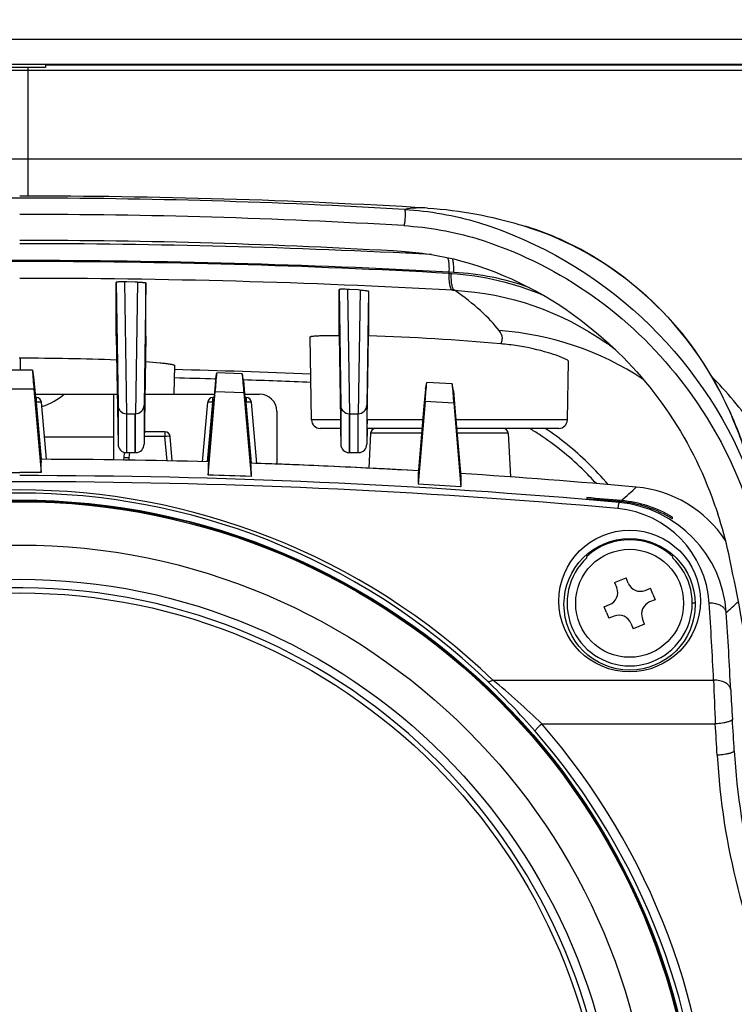
# Model space of a CAD drawing. Units: millimetres. Extents: x 260 to 396, y 5 to 239.
# Drawn here: x 286 to 290, y 152 to 157 of the extents above; entities that cross this region are included whole.
import ezdxf

# ---------------------------------------------------------------- set-up
doc = ezdxf.new("R2010")
doc.units = ezdxf.units.MM
doc.layers.add('GAIKEI', color=7, linetype='Continuous')
doc.layers.add('SUNPO', color=3, linetype='Continuous')
doc.styles.get("Standard").update_dxf_attribs({"font": 'monotxt.shx', "bigfont": 'bigfont.shx'})
doc.dimstyles.get("Standard").update_dxf_attribs({"dimscale": 0, "dimtxt": 2.5, "dimasz": 2.5, "dimexe": 1.25, "dimexo": 2, "dimtad": 1, "dimdec": 8, "dimtxsty": 'Standard', "dimblk": 'OPEN30', "dimcen": 2.5, "dimadec": 8, "dimazin": 2, "dimtfac": 1, "dimtdec": 8, "dimtmove": 0, "dimatfit": 3, "dimldrblk": 'OPEN30', "dimfxl": 1, "dimfrac": 2, "dimarcsym": 0})

# ---------------------------------------------------------------- blocks, each defined once
blk = doc.blocks.new('_Open30')
at = {"color": 0, "linetype": 'ByBlock', "lineweight": -2}
for p, q in [((-1, 0.2679), (0, 0)), ((0, 0), (-1, -0.2679)), ((0, 0), (-1, 0))]:
    blk.add_line(p, q, dxfattribs=at)
blk = doc.blocks.new('*D2')
at = {"layer": 'Defpoints', "color": 0}
for p in [(292.2254, 167.5114), (278.925, 156.5712), (292.225, 156.575)]:
    blk.add_point(p, dxfattribs=at)
at = {"layer": 'SUNPO', "color": 0, "lineweight": -2}
for p, q in [((278.9251, 158.5712), (278.9254, 168.7618)), ((292.2251, 158.575), (292.2254, 168.7614)), ((281.4254, 167.5117), (289.7254, 167.5114))]:
    blk.add_line(p, q, dxfattribs=at)
at = {"layer": 'SUNPO', "color": 0, "lineweight": -2, "xscale": 2.5, "yscale": 2.5, "zscale": 2.5}
for p, rotation in [((278.9254, 167.5118), 179.9980920000187), ((292.2254, 167.5114), 359.9980920000187)]:
    blk.add_blockref('_Open30', p, dxfattribs=dict(at, rotation=rotation))
at = {"layer": 'SUNPO', "color": 0, "insert": (285.5752, 169.3866), "char_height": 2.5, "attachment_point": 5, "rotation": 359.99809}
blk.add_mtext('133', dxfattribs=at)

msp = doc.modelspace()

# ---------------------------------------------------------------- linework, layer by layer
at = {"layer": 'GAIKEI', "color": 7}
for p, q in [((279.57500616, 157.15608398), (291.57500616, 157.15608398)), ((285.67500616, 157.00608423), (285.67500616, 156.99082733)), ((285.67500616, 157.00608423), (291.57532636, 157.00608423)), ((285.67500616, 156.99082733), (285.47500616, 156.99082733))]:
    msp.add_line(p, q, dxfattribs=at)
at = {"layer": 'GAIKEI', "color": 1}
for p, q in [((279.59487696, 156.97527903), (291.55513536, 156.97527903)), ((285.57500616, 156.24110283), (285.57500616, 156.99082733)), ((279.15915246, 156.45769243), (291.99085986, 156.45769243)), ((288.03269676, 155.78989163), (288.03227626, 155.79719343)), ((288.05836016, 155.79581603), (288.03227786, 155.79719343)), ((288.03269676, 155.78989163), (288.04459396, 155.78922683)), ((286.08809366, 155.42662163), (286.08809366, 155.73771253)), ((286.15000616, 155.74019233), (286.13735966, 155.74040083)), ((286.20000616, 155.73932663), (286.15000616, 155.74019233)), ((286.21263136, 155.73909743), (286.20000616, 155.73932663)), ((286.26186906, 155.42378093), (286.26186906, 155.73469673)), ((287.38878706, 155.42837183), (287.38878706, 155.69551143)), ((287.45000616, 155.69597373), (287.43807416, 155.69658563)), ((287.50000616, 155.69336823), (287.45000616, 155.69597373)), ((287.51187556, 155.69273983), (287.50000616, 155.69336823)), ((287.56107746, 155.68651073), (287.56107746, 155.42534153)), ((288.05149876, 155.69192323), (288.06348366, 155.69126703)), ((286.08809366, 155.42662163), (286.09914816, 154.79369523)), ((286.26186906, 155.42378103), (286.25086416, 154.79369533)), ((287.22851236, 154.93521163), (287.22006236, 155.41931163)), ((287.38878706, 155.42837183), (287.39739336, 154.93521163)), ((287.55253206, 154.93521163), (287.56107746, 155.42534153)), ((288.34188516, 155.40630163), (288.34200286, 155.41236223)), ((285.52879226, 155.29513783), (285.52122006, 155.29513783)), ((285.52879226, 155.29513763), (285.52758416, 155.22592543)), ((288.72149986, 154.93521163), (288.72748136, 155.27789163)), ((285.59892376, 155.22592443), (285.45108856, 155.22592443)), ((285.59893666, 155.22587873), (285.60618876, 155.18676753)), ((286.42792716, 155.25343043), (286.42500616, 155.08608423)), ((285.60618876, 155.18676753), (285.61510426, 155.08678273)), ((286.66868406, 155.17024073), (286.65978846, 155.07048293)), ((286.66868406, 155.17024073), (286.67591666, 155.20912883)), ((286.82381196, 155.20460813), (286.67592956, 155.20917413)), ((286.83109676, 155.16522663), (286.82382496, 155.20456213)), ((286.83109676, 155.16522663), (286.84004056, 155.06491803)), ((285.60823716, 155.11491963), (285.44177516, 155.11491963)), ((285.60823716, 155.11491963), (285.65011256, 154.62857303)), ((286.62489956, 154.61364593), (286.66663656, 155.09840283)), ((286.83315536, 155.09326093), (286.66663656, 155.09840293)), ((287.89349716, 155.11560253), (287.88461296, 155.01597603)), ((287.89349716, 155.11560253), (287.90071016, 155.15426813)), ((288.04874766, 155.14515913), (287.90072306, 155.15431293)), ((288.05605236, 155.10555113), (288.04876066, 155.14511273)), ((288.05605236, 155.10555113), (288.06503316, 155.00482003)), ((285.61510426, 155.08678273), (285.65000696, 154.68784223)), ((285.61516536, 155.08608443), (286.09404026, 155.08608373)), ((285.62251626, 155.06608423), (285.61691676, 155.06608423)), ((285.62251626, 155.03869893), (285.62251626, 155.06608423)), ((286.07500616, 154.70222023), (286.07500616, 155.08608383)), ((286.25596986, 155.08608393), (286.42500616, 155.08608423)), ((286.42500616, 155.08608423), (286.66116166, 155.08608423)), ((286.65978846, 155.07048293), (286.62500496, 154.67290453)), ((286.65249606, 155.03869893), (286.65249606, 155.06608423)), ((286.65940506, 155.06608423), (286.65249606, 155.06608423)), ((286.83315536, 155.09326093), (286.87511326, 154.60598243)), ((286.83819136, 155.08608423), (286.92500616, 155.08608423)), ((286.84751626, 155.06608423), (286.83993996, 155.06608423)), ((286.84004056, 155.06491803), (286.87500746, 154.66524383)), ((286.84751626, 155.06608423), (286.84751626, 155.03869893)), ((287.89144106, 155.04366673), (287.84989976, 154.56117333)), ((288.05813066, 155.03335833), (287.89140496, 155.04366983)), ((285.62251626, 155.03869893), (285.61931266, 155.03869893)), ((285.65164136, 154.70579723), (285.62251626, 155.03869893)), ((285.68153646, 154.70569133), (285.65240206, 155.03869893)), ((286.09914816, 155.02065033), (286.09914816, 154.79369523)), ((286.25086416, 155.02065033), (286.25086416, 154.79369523)), ((286.59225676, 154.69175703), (286.62261026, 155.03869893)), ((286.62207196, 154.69095003), (286.65249606, 155.03869893)), ((286.65700916, 155.03869893), (286.65249606, 155.03869893)), ((286.84751626, 155.03869893), (286.84233596, 155.03869893)), ((286.87862826, 154.68308723), (286.84751626, 155.03869893)), ((286.90860386, 154.68206093), (286.87740206, 155.03869893)), ((287.02500616, 154.98608423), (287.02500616, 154.68608423)), ((287.39914816, 155.02065033), (287.39914816, 154.79369523)), ((287.55086416, 155.02065033), (287.55086416, 154.79369523)), ((287.88461296, 155.01597603), (287.85000496, 154.62040353)), ((288.05813066, 155.03335843), (288.10011326, 154.54582663)), ((288.06503316, 155.00482003), (288.10000736, 154.60506243)), ((286.14914046, 154.97155343), (286.14914046, 154.74456833)), ((286.14914046, 154.97155343), (286.20087186, 154.97155343)), ((286.15000616, 154.74456843), (286.15000616, 154.97155343)), ((286.20000616, 154.74456843), (286.20000616, 154.97155343)), ((286.20087166, 154.74457593), (286.20087166, 154.97156093)), ((287.39739336, 154.93521163), (287.22851236, 154.93521163)), ((287.39739336, 154.93521163), (287.39820136, 154.88610233)), ((287.44914046, 154.97155343), (287.44914046, 154.74456843)), ((287.44914046, 154.97155343), (287.50087186, 154.97155343)), ((287.45000616, 154.74456843), (287.45000616, 154.97155343)), ((287.50000616, 154.74456843), (287.50000616, 154.97155343)), ((287.50087166, 154.74457583), (287.50087166, 154.97156093)), ((287.55253206, 154.93521163), (287.55171206, 154.88611793)), ((287.87754706, 154.93521163), (287.55253206, 154.93521163)), ((288.72149986, 154.93521163), (288.07118246, 154.93521163)), ((287.39820066, 154.88608423), (287.27850476, 154.88608423)), ((287.39753446, 154.88608423), (287.39914816, 154.79369523)), ((287.55247786, 154.88608513), (287.55086416, 154.79369533)), ((287.87324926, 154.88608423), (287.55171246, 154.88608423)), ((288.67150756, 154.88608423), (288.07542116, 154.88608423)), ((285.67012856, 154.83608423), (286.07500616, 154.83608423)), ((286.37251626, 154.83869893), (286.25165366, 154.83869893)), ((286.37251626, 154.86608423), (286.25213196, 154.86608423)), ((286.37251626, 154.86608423), (286.37251626, 154.83869893)), ((286.38493456, 154.69675703), (286.37251626, 154.83869893)), ((286.41487766, 154.69610203), (286.40240206, 154.83869893)), ((287.57351616, 154.85765433), (287.56284596, 154.65405383)), ((287.87076196, 154.85765433), (287.57351616, 154.85765433)), ((288.37649606, 154.85765433), (288.07790846, 154.85765433)), ((288.37649606, 154.85765433), (288.38982746, 154.60327613)), ((286.13490436, 154.71346953), (286.13774126, 154.74589553)), ((286.14604666, 154.74466433), (286.14914046, 154.74456843)), ((286.14914046, 154.74456843), (286.20087186, 154.74456843)), ((286.16479016, 154.71346953), (286.16751126, 154.74457193)), ((286.20396566, 154.74466433), (286.20087186, 154.74456843)), ((287.44604666, 154.74466433), (287.44914046, 154.74456843)), ((287.44914046, 154.74456843), (287.50087186, 154.74456843)), ((287.50396566, 154.74466433), (287.50087186, 154.74456843)), ((285.65011256, 154.62857313), (285.65000696, 154.68784213)), ((286.62500486, 154.67289963), (286.62489936, 154.61364093)), ((286.87500726, 154.66523783), (286.87511296, 154.60597633)), ((285.39989976, 154.62857313), (285.52500616, 154.62876973)), ((285.65011256, 154.62857313), (285.52500616, 154.62876973)), ((287.85000466, 154.62039783), (287.84989946, 154.56116763)), ((288.10000706, 154.60505783), (288.10011296, 154.54582213)), ((288.83500606, 154.48229503), (288.83500606, 154.47569103)), ((289.02410086, 154.45426203), (289.02979586, 154.45903843)), ((289.33500616, 154.35806313), (289.33500616, 154.36827913)), ((288.83500616, 154.13201503), (288.83500616, 154.13915783)), ((289.33500616, 154.13915783), (289.33500616, 154.13201503)), ((288.99731666, 153.98713483), (289.06469416, 154.01417243)), ((289.07724466, 153.98289663), (289.06469416, 154.01417243)), ((285.54357236, 153.95654883), (285.52500616, 153.95659873)), ((288.99731666, 153.98713483), (289.00986716, 153.95585903)), ((289.17478096, 153.94122323), (289.20605676, 153.95377373)), ((289.21957556, 153.92008493), (289.20605676, 153.95377373)), ((289.21957556, 153.92008493), (289.23309436, 153.88639623)), ((288.93691796, 153.84577223), (288.96819376, 153.85832273)), ((288.95043676, 153.81208353), (288.93691796, 153.84577223)), ((289.23309436, 153.88639623), (289.20181856, 153.87384573)), ((289.46808966, 153.86608433), (289.44999806, 153.86608423)), ((288.95043676, 153.81208353), (288.96395556, 153.77839473)), ((288.99523136, 153.79094523), (288.96395556, 153.77839473)), ((289.09276766, 153.74927183), (289.10531816, 153.71799603)), ((289.17269566, 153.74503363), (289.10531816, 153.71799603)), ((289.17269566, 153.74503363), (289.16014516, 153.77630943)), ((288.28683326, 153.41817123), (289.57508126, 153.41817123)), ((288.57161446, 153.16295993), (289.58493076, 153.16295993))]:
    msp.add_line(p, q, dxfattribs=at)
for points in [[(291.57500616, 157.15608398), (291.57500616, 157.00788878), (279.57500616, 157.00788878)], [(286.08809361, 155.73771257), (286.09914811, 155.02065034)], [(286.13735966, 155.74040071), (286.14914049, 154.97155343)], [(286.21263136, 155.73909737), (286.20087181, 154.97155343)], [(286.26186908, 155.73469673), (286.25086418, 155.02065034)], [(287.3887871, 155.69551145), (287.39914811, 155.02065034)], [(287.43807414, 155.69658563), (287.44914049, 154.97155343)], [(287.51187552, 155.69273989), (287.50087181, 154.97155342)], [(287.5610775, 155.68651073), (287.55086418, 155.02065034)]]:
    msp.add_lwpolyline(points, dxfattribs=at)
for points in [[(287.77094966, 156.1633348, -0.1536870496), (287.77143527, 156.16306168, -0.0784216878), (287.77189409, 156.16243284, -0.0464404666), (287.77245266, 156.16108976, -0.024603741), (287.77293715, 156.15926705, -0.0212607827), (287.77352052, 156.1558482, -0.0148582798), (287.77407124, 156.15035069, -0.0093898667), (287.77439933, 156.14414956, -0.0147656679), (287.77444944, 156.12711571, -0.0218023702), (287.77211223, 156.09225036, -0.0091674508), (287.77081056, 156.08237, -0.0092045669), (287.76977117, 156.07625039, -0.0190798754), (287.76827035, 156.06961351, -0.0057116548), (287.76794581, 156.06849106)], [(287.77094966, 156.1633348, -0.056504993), (288.20239315, 156.08721108, -0.2251305189), (289.77707771, 154.6265328, -0.0159673415), (289.84342106, 154.44552857)], [(287.76794581, 156.06849106, -0.0571382299), (288.19355076, 155.99278944, -0.148623992), (289.34993414, 155.20752275, -0.0868645453), (289.77006259, 154.46027491, -0.0057261877), (289.79483787, 154.38899947)], [(287.77489789, 155.91668409, -0.0498803934), (288.09810991, 155.86397521, -0.1031590396), (288.84164092, 155.48444588, -0.1386619064), (289.566428, 154.4804347, -0.0077833476), (289.59911088, 154.3877157)], [(288.03227784, 155.79719342, 0.028182592), (288.03196342, 155.83803441, 0.0190564683), (288.02998288, 155.85705407, 0.0187633693), (288.02774321, 155.86932275, 0.0214119777), (288.02543124, 155.87796762, 0.014236715), (288.02409795, 155.8817986)], [(288.05835861, 155.79581606, 0.0205466771), (288.0585668, 155.82645844, 0.0226118848), (288.05659001, 155.85154744, 0.0165761844), (288.05462236, 155.86382366, 0.0194580119), (288.05240094, 155.87326334, 0.0059887559), (288.05173432, 155.87553326)], [(288.05145078, 155.69193277, -0.0979811766), (288.04876967, 155.69307967, -0.0552551845), (288.04684826, 155.69470386, -0.0403500709), (288.04502433, 155.69694027, -0.0367548611), (288.04276781, 155.70078695, -0.0312827487), (288.04025624, 155.70679973, -0.0138055656), (288.03891953, 155.71095659, -0.0144722716), (288.03733685, 155.71703793, -0.0169655374), (288.03538538, 155.72709483, -0.0203680663), (288.03321105, 155.74557947, -0.0262097912), (288.03235147, 155.78166394, -0.0051963657), (288.0326504, 155.7898881)], [(288.06348368, 155.69126701, -0.0977508965), (288.06078582, 155.6924181, -0.0552039415), (288.05885286, 155.69404739, -0.0403584873), (288.0570185, 155.69628993, -0.0367987538), (288.05475, 155.70014522, -0.0313401654), (288.05222647, 155.70616752, -0.0138365563), (288.05088401, 155.71032875, -0.0145091756), (288.04929509, 155.71641382, -0.0170125771), (288.04733681, 155.72647124, -0.0204302905), (288.04515601, 155.74494351, -0.0262962021), (288.04429309, 155.78097899, -0.0052132641), (288.04459219, 155.78919018)], [(288.04450036, 155.78919942, -0.0858348676), (288.5805825, 155.66262761)], [(286.13735966, 155.74040079, 0.0099952634), (286.11283389, 155.74034446, 0.0056840813), (286.10435519, 155.74004919, 0.0075092206), (286.09801547, 155.73966346, 0.0152871024), (286.09257752, 155.73910539, 0.0155565669), (286.09041817, 155.73874353, 0.018967269), (286.08938681, 155.73849372, 0.0345810162), (286.08866288, 155.73823807, 0.1050955231), (286.08817281, 155.73791162, 0.1529661927), (286.08809361, 155.73771264)], [(286.21263136, 155.73909746, -0.0110889608), (286.23937329, 155.7380523, -0.0043626387), (286.24563381, 155.7375991, -0.0074992004), (286.25197271, 155.73699374, -0.0151304126), (286.25736637, 155.73625241, -0.0153462371), (286.25952697, 155.73581531, -0.0185418964), (286.26056366, 155.73552853, -0.033603558), (286.26129346, 155.73524621, -0.1015304879), (286.26178882, 155.73490036, -0.1485570433), (286.26186908, 155.73469682)], [(287.43807414, 155.69658561, 0.0104026802), (287.41313888, 155.69737391, 0.0060254047), (287.40465582, 155.69735197, 0.0079026877), (287.39840933, 155.69716467, 0.0161060628), (287.39311494, 155.69677419, 0.0164587758), (287.39102642, 155.69647781, 0.0201446256), (287.39003133, 155.6962585, 0.0367552786), (287.38933397, 155.69602343, 0.1106496574), (287.38886299, 155.69570953, 0.1535127389), (287.3887871, 155.69551143)], [(287.51187552, 155.69273986, -0.0115367084), (287.5387293, 155.6907338, -0.0044291035), (287.54493686, 155.6900554, -0.0076943393), (287.55122224, 155.68921931, -0.0154130379), (287.55657499, 155.68827467, -0.0155537531), (287.55872915, 155.68775047, -0.0186622052), (287.55976609, 155.68741871, -0.033509544), (287.56049808, 155.68710135, -0.0992412107), (287.56099649, 155.68672526, -0.1417879912), (287.56107749, 155.6865107)], [(288.06348491, 155.69127036, -0.1413029727), (288.94512093, 155.38673267)], [(287.22006239, 155.41931166, -0.148728138), (287.22023577, 155.41988509, -0.0889420358), (287.22077589, 155.42044245, -0.0480028768), (287.22168184, 155.42098334, -0.045176968), (287.22458509, 155.42201415, -0.0214024778), (287.22892819, 155.42297463, -0.0123393312), (287.23468643, 155.42386223, -0.0114963257), (287.24590708, 155.4250522, -0.0048413634), (287.25505358, 155.42574859, -0.0065574976), (287.27714278, 155.42690246, -0.0043539098), (287.30395488, 155.42773172), (287.38878732, 155.42837182)], [(288.7274784, 155.27788229, 0.1495991988), (288.72699096, 155.27922747, 0.0608502936), (288.72549508, 155.28088538, 0.045932232), (288.71953774, 155.28508994, 0.0201445331), (288.7097546, 155.29037416, 0.0122058546), (288.69633273, 155.29658558, 0.013194792), (288.66985403, 155.30725605, 0.0168838674), (288.61078019, 155.32707066, 0.0343226288), (288.43073903, 155.36743547, 0.0165384528), (288.3330252, 155.37934788)], [(286.25927388, 155.27525316), (286.34477964, 155.26845573, -0.004699322), (286.37152866, 155.26564984, -0.0091440615), (286.39813558, 155.26214055, -0.0095228588), (286.41021049, 155.26005798, -0.0167336682), (286.41922674, 155.25800906, -0.0225525941), (286.42349353, 155.25666823, -0.0462857689), (286.42634171, 155.25535182, -0.0758649563), (286.42753878, 155.25438259, -0.1077458461), (286.42788768, 155.25374581, -0.0632733174), (286.42792719, 155.25343041)], [(289.54898153, 153.86704362, 0.3694760598), (289.01535501, 154.41894879)], [(289.02410087, 154.454262, 0.1093862297), (289.02377628, 154.45411084, 0.0642073894), (289.02343755, 154.45378801, 0.0262453676), (289.02320432, 154.45347831, 0.0332673651), (289.02272128, 154.45263519, 0.0200741129), (289.02221793, 154.45149946, 0.0133286803), (289.02169642, 154.45007915, 0.0137038715), (289.02088477, 154.44743592, 0.009087111), (289.02004424, 154.44421005, 0.0080865307), (289.01889089, 154.43907393, 0.0057530682), (289.01771528, 154.43308114), (289.01535515, 154.41895452)], [(289.64852414, 153.81194669, 0.368562302), (289.02410087, 154.45426204)], [(289.64852403, 153.81194668, 0.1092292206), (289.64198748, 153.82996915, 0.0739382125), (289.63068246, 153.84305414, 0.0637058406), (289.61331214, 153.85454992, 0.0589499763), (289.58805468, 153.86351116, 0.0675251799), (289.54898157, 153.86704311)], [(288.25263511, 153.41384643, 0.0988659428), (288.2572386, 153.41120974, 0.0608998508), (288.26148939, 153.41032964, 0.0526675078), (288.26683682, 153.41045116, 0.0442653729), (288.27325539, 153.41185553, 0.0319009538), (288.27938098, 153.41419321, 0.0320126283), (288.28683593, 153.41816865)], [(289.67480727, 153.36077837, 0.1052403356), (289.669072, 153.37827189, 0.0772248042), (289.65783052, 153.39215655, 0.0644977893), (289.64053855, 153.40422151, 0.0663376754), (289.61155555, 153.41472151, 0.0619506549), (289.57508121, 153.41817169)], [(288.53386979, 153.11978846, -0.0887072427), (288.53366582, 153.12024379, -0.0655274766), (288.53360152, 153.12081564, -0.0450677396), (288.53367448, 153.12149794, -0.0449795801), (288.53403284, 153.12271378, -0.0336559996), (288.53494761, 153.12465594, -0.0167423322), (288.53593367, 153.12632058, -0.0152455633), (288.53760356, 153.12877052, -0.0157910933), (288.54075929, 153.13283554, -0.016861271), (288.54740716, 153.14034056, -0.0293219829), (288.5716091, 153.16296595)], [(289.68471288, 153.18976783, -0.0973281575), (289.68420559, 153.18792107, -0.0692527982), (289.68295123, 153.18605765, -0.0460337783), (289.68099512, 153.18420316, -0.0313539536), (289.67839516, 153.18238111, -0.0335702701), (289.67281234, 153.17946613, -0.0137112496), (289.66882561, 153.17780783, -0.0137700713), (289.66289623, 153.17571459, -0.0156117004), (289.65294066, 153.17284525, -0.0181042251), (289.634355, 153.16881842, -0.0224918944), (289.59758842, 153.16393107, -0.006647092), (289.58493077, 153.16296187)], [(289.69597664, 153.00608418, -0.0971479161), (289.69545408, 153.00424438, -0.0692074005), (289.69418672, 153.00239488, -0.046049051), (289.69221976, 153.00056072, -0.0313831803), (289.68961089, 152.99876478, -0.0336160796), (289.68401678, 152.99590427, -0.0137330552), (289.68002496, 152.99428419, -0.0137924635), (289.67409027, 152.99224719, -0.0156360387), (289.66412921, 152.98947128, -0.0181273303), (289.64553968, 152.98561696, -0.0225045598), (289.60878096, 152.98106689, -0.0066455279), (289.59612964, 152.98021272)]]:
    msp.add_lwpolyline(points, format="xyb", dxfattribs=at)
at = {"layer": 'GAIKEI', "color": 7}
for points in [[(287.90618536, 156.17083707, -0.0322684709), (288.19297074, 156.13514458, -0.0242806359), (288.43889069, 156.07593857, -0.0031190435), (288.4735379, 156.06562735)], [(288.47317869, 156.06573776, -0.1759122631), (289.51164305, 155.27047862, -0.0441254503), (289.69239965, 154.93002749, -0.0333773067), (289.81066287, 154.58864396, -0.0113618852), (289.84676632, 154.44552857)], [(289.8000598, 154.62620404, 0.0293364318), (289.69374937, 154.92699181, 0.1733176613), (288.79729591, 155.93114742, 0.048710084), (288.4735379, 156.06562735)]]:
    msp.add_lwpolyline(points, format="xyb", dxfattribs=at)
at = {"layer": 'GAIKEI', "color": 1}
for centre, radius in [((285.52499726, 150.50607843), 3.9622538), ((285.52500596, 150.50608523), 3.9587261), ((285.52500616, 150.50608423), 3.9526175), ((289.08500616, 153.87926913), 0.413115), ((289.08500606, 153.86007743), 0.3831231), ((285.52500636, 150.50608343), 3.6998996), ((289.08500616, 153.86608433), 0.3149999), ((285.52500616, 150.50608423), 3.4999994), ((285.52500616, 150.50608423), 3.4205191)]:
    msp.add_circle(centre, radius, dxfattribs=at)
for centre, radius, start, end in [((285.53000156, 117.66094673), 38.5681177, 90.007421, 93.345836), ((285.52001886, 117.66123213), 38.5678323, 86.654152, 89.992591), ((285.51973696, 117.60542923), 38.5287, 86.654804, 89.992164), ((287.87171146, 155.57133683), 0.6005005, 86.708868, 99.659536), ((285.51894726, 117.26674483), 38.7157062, 86.659504, 89.991033), ((285.51613206, 110.03499593), 45.9281401, 86.987905, 89.988929), ((285.52744756, 110.38911693), 45.4701277, 90.003076, 93.164504), ((285.53352176, 109.12280023), 46.7420974, 90.010438, 93.085246), ((285.52256476, 110.38911693), 45.4701277, 86.835496, 89.996924), ((285.51615796, 109.11333433), 46.7515653, 86.914972, 89.989156), ((287.97531576, 154.24627583), 1.5518075, 70.159617, 86.932343), ((285.52255706, 109.47339783), 46.2876531, 86.868127, 89.996968), ((288.20370186, 153.71586473), 1.74439, 56.566398, 86.046381), ((287.14920586, 142.03019283), 13.4015575, 84.932184, 88.238835), ((288.28118386, 155.41142963), 0.0609393, 328.248936, 355.171174), ((288.00280966, 154.05405553), 1.6321712, 52.271389, 54.736578), ((285.54628926, 141.55127733), 13.7438082, 87.730332, 90.072942), ((297.88412486, 156.20975993), 12.3245694, 184.578645, 185.096511), ((285.52474246, 115.48157073), 39.7572873, 87.550697, 88.698898), ((285.52503386, 115.48975663), 39.7004555, 88.348316, 88.698681), ((274.44199736, 156.18871253), 12.273121, 354.903303, 355.422245), ((299.18494356, 156.19480713), 12.4007655, 184.579947, 185.096219), ((285.52500036, 115.48816713), 39.7020452, 87.546361, 88.115717), ((275.69516726, 156.13146933), 12.2446451, 354.903196, 355.422758), ((300.51119976, 156.14384973), 12.5024406, 184.581661, 185.095821), ((285.62251626, 155.03608423), 0.03, 5, 90), ((286.65249606, 155.03608423), 0.03, 90, 175), ((286.84751626, 155.03608423), 0.03, 5, 90), ((286.92500616, 154.98608423), 0.1, 0, 90), ((287.27850476, 154.93608423), 0.05, 181, 270), ((288.67150756, 154.93608423), 0.05, 270, 359), ((287.60347506, 154.85608423), 0.03, 90.000001, 176.999999), ((288.34653726, 154.85608423), 0.03, 3, 90), ((287.61534756, 153.41493973), 1.7170241, 56.672892, 58.959051), ((287.62102316, 153.42312583), 1.7555293, 45.978654, 56.443349), ((286.37251626, 154.83608423), 0.03, 5, 90), ((287.62273366, 153.42551013), 1.7041566, 45.964489, 56.685126), ((286.14914856, 154.79457483), 0.0500044, 181.007823, 266.443644), ((286.20086366, 154.79457483), 0.0500044, 273.556356, 358.992181), ((287.44914856, 154.79457483), 0.0500044, 181.007823, 266.443644), ((287.50086366, 154.79457483), 0.0500044, 273.556356, 358.992181), ((285.52498276, 114.70547973), 40.0005173, 88.421907, 89.823168), ((285.52497166, 114.70183263), 40.0041636, 88.42203, 89.823165), ((286.10501846, 154.71608423), 0.03, 330.711667, 355), ((286.10511946, 154.71868693), 0.0598984, 342.75289, 355.003042), ((285.52498276, 114.70547973), 40.0005173, 86.665571, 88.068148), ((285.52484126, 114.70289913), 40.0031013, 87.4191, 88.068063), ((286.92500616, 154.68608423), 0.1, 355.293885, 0), ((285.52477576, 114.70058723), 40.0054138, 86.66566, 87.419155), ((287.62932856, 153.43238293), 1.6946472, 41.901809, 45.963265), ((287.62899396, 153.43311843), 1.7427983, 40.209304, 45.938794), ((285.52432436, 115.34443113), 39.2661087, 84.886459, 89.999005), ((285.52549936, 114.63606553), 39.9926896, 88.0661, 88.424739), ((285.52498276, 114.70547973), 40.0005173, 84.838068, 86.311313), ((285.52449766, 114.69968683), 40.00633, 84.838086, 86.311139), ((285.52617616, 115.39735373), 39.1775033, 90.001711, 95.113015), ((285.52501346, 150.53313833), 3.9938814, 46.249983, 133.750169), ((285.52383616, 115.39736303), 39.1774883, 84.886984, 89.998289), ((285.52729896, 114.64374283), 39.984938, 86.310778, 86.669992), ((288.03962896, 155.65621143), 1.5534739, 309.935616, 314.26437), ((289.06092246, 153.84673783), 0.6998677, 33.468507, 84.840183), ((289.06079946, 153.84657203), 0.7000591, 33.474188, 84.829263), ((285.52501206, 150.56527313), 3.9438967, 46.242577, 133.757547), ((285.52641656, 114.63495443), 39.9844635, 84.963194, 85.253526), ((285.52640406, 114.62846623), 39.984349, 84.973349, 85.253494), ((288.96837506, 153.76148523), 0.7002448, 58.426908, 84.96788), ((288.97530276, 153.76736243), 0.7003623, 59.095641, 84.956039), ((287.60229216, 153.71551693), 2.1069071, 12.000128, 18.605109), ((289.08500606, 153.86608143), 0.3702305, 47.526049, 132.473923), ((289.08500896, 153.86608343), 0.3649947, 133.231625, 46.768091), ((274.61420346, 150.94657163), 15.3868454, 7.207042, 12.030112), ((285.52500616, 150.50608423), 3.4505145, 90, 269.691706), ((285.52500616, 150.50608423), 3.4505145, 270, 89.691706), ((288.94026236, 153.92792763), 0.075, 291.864874, 21.864874), ((289.14684956, 154.01082803), 0.075, 201.864874, 291.864874), ((289.22974996, 153.80424083), 0.075, 111.864874, 201.864874), ((270.58298606, 152.53906933), 19.0124301, 2.650204, 4.005239), ((288.26687416, 155.39772973), 2.1032392, 311.064756, 313.68114), ((289.02316276, 153.72134043), 0.075, 21.864874, 111.864874), ((270.57975386, 152.47475183), 19.115598, 2.656667, 4.011292), ((285.13489446, 150.15006183), 4.5135759, 41.144112, 46.311018), ((285.57075566, 150.10019443), 4.2878677, 45.584943, 50.696428), ((311.22648476, 154.12968723), 21.6631175, 181.882195, 182.557695), ((299.40520506, 153.84097733), 9.7422638, 182.825277, 183.832716), ((285.52394956, 150.50100073), 4.0464603, 0.219177, 41.135334), ((270.10204536, 151.87596323), 19.5253345, 3.242076, 3.779349), ((270.10279586, 151.89676033), 19.6245594, 3.240505, 3.777796), ((285.52428506, 150.49078953), 3.9960975, 0.219305, 41.138589), ((293.64774236, 153.21008833), 4.058115, 183.2473, 205.484333), ((293.65057066, 153.23161343), 3.9610457, 183.264024, 205.483279)]:
    msp.add_arc(centre, radius, start, end, dxfattribs=at)
at = {"layer": 'GAIKEI', "color": 7}
for centre, radius, start, end in [((285.51204256, 115.49717323), 40.744017, 86.631329, 89.98177), ((287.55494466, 153.23219333), 2.8041228, 36.371267, 44.345673)]:
    msp.add_arc(centre, radius, start, end, dxfattribs=at)
at = {"layer": 'GAIKEI', "color": 1}
for centre, major_axis, ratio, start_param, end_param in [((281.38846036, 155.88324863), (7.02599335, -0.68618445), 0.196039, 0.1809272199, 0.3371110649), ((274.10964626, 156.23791933), (14.23231201, -0.83123407), 0.06268, 0.0063449851, 0.0540684952), ((285.62251636, 155.03608403), (-0.02988584, -0.00261467), 0.086827, 3.1415926536, 4.7047927838), ((285.52500616, 155.22499283), (0.325, 0), 0.707107, 5.1223518889, 5.6341130593), ((286.65249606, 155.03608403), (0.02988584, -0.00261467), 0.086827, 1.5783925233, 3.1415926536), ((286.84751636, 155.03608403), (-0.02988584, -0.00261467), 0.086827, 3.1415926536, 4.7047927838), ((286.14914066, 155.02152303), (0.05, 0), 0.999391, 3.1590566437, 4.7123889804), ((286.20087176, 155.02152303), (-0.05, 0), 0.999391, 1.5707963258, 3.1241286634), ((287.44914066, 155.02152303), (0.05, 0), 0.999391, 3.1590566437, 4.7123889804), ((287.50087176, 155.02152303), (-0.05, 0), 0.999391, 1.5707963258, 3.1241286634), ((286.37251636, 154.83608403), (0.02988584, 0.00261467), 0.086827, 6.2831853072, 7.8463854374), ((286.16479006, 154.71085483), (-0.02988584, 0.00261467), 0.086827, 4.7199851766, 6.2831853049)]:
    msp.add_ellipse(centre, major_axis=major_axis, ratio=ratio, start_param=start_param, end_param=end_param, dxfattribs=at)

# ---------------------------------------------------------------- dimensions: what is measured, and where the dimension line sits
at = {"layer": 'SUNPO'}
dim = msp.add_linear_dim(base=(292.22537079, 167.51135333), p1=(278.92499511, 156.571187), p2=(292.22500661, 156.57504136), angle=359.998092, text='133', dimstyle='Standard', override={"dimscale": 1}, dxfattribs=at)
dim.commit()
dim.dimension.update_dxf_attribs({"geometry": '*D2', "text_midpoint": (285.57515564, 167.51157479), "dimtype": 128})

doc.saveas('drawing.dxf')
